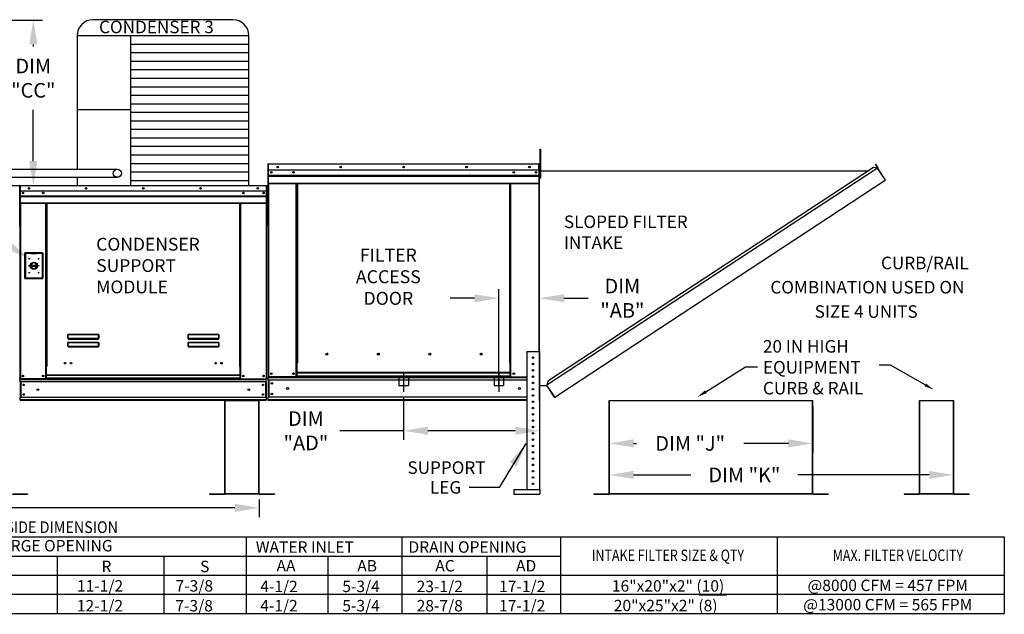
# Model space of a CAD drawing. Extents: x -1 to 1042, y -164 to 0.
# Drawn here: x 155 to 276, y -131 to -57 of the extents above; entities that cross this region are included whole.
import ezdxf
from ezdxf.enums import TextEntityAlignment as Align

# ---------------------------------------------------------------- set-up
doc = ezdxf.new("R2010")
doc.units = 0
doc.header["$LTSCALE"] = 4
doc.header["$MEASUREMENT"] = 0
doc.linetypes.add('CENTER2', pattern=[1.125, 0.75, -0.125, 0.125, -0.125])
doc.linetypes.add('DASHED', pattern=[0.75, 0.5, -0.25])
doc.layers.get('0').update_dxf_attribs({"linetype": 'CONTINUOUS'})
doc.layers.get('Defpoints').update_dxf_attribs({"linetype": 'CONTINUOUS'})
doc.styles.get("Standard").update_dxf_attribs({"font": 'TXT.shx'})
doc.dimstyles.new('MOD', dxfattribs={"dimscale": 1.5, "dimtxt": 1.2, "dimasz": 2, "dimexe": 0.75, "dimexo": 0.5, "dimgap": 1, "dimtad": 0, "dimtih": 1, "dimtoh": 1, "dimzin": 0, "dimdsep": 46, "dimtxsty": 'Standard', "dimcen": 0.09, "dimadec": 0, "dimazin": 0, "dimtfac": 1, "dimtofl": 0, "dimtmove": 0, "dimatfit": 3, "dimfxl": 1, "dimtolj": 1, "dimtzin": 0, "dimarcsym": 0})

# ---------------------------------------------------------------- blocks, each defined once
blk = doc.blocks.new('*D10')
at = {"color": 0, "lineweight": -2, "transparency": 16777216}
for p, q in [((152.05, -57.39), (157.83, -57.39)), ((156.71, -60.39), (156.71, -60.65)), ((156.71, -74.77), (156.71, -68.45)), ((153.62, -77.77), (157.83, -77.77))]:
    blk.add_line(p, q, dxfattribs=at)
at = {"color": 0, "transparency": 16777216}
for points in [[(156.21, -60.39), (157.21, -60.39), (156.71, -57.39)], [(156.21, -74.77), (157.21, -74.77), (156.71, -77.77)]]:
    blk.add_solid(points, dxfattribs=at)
at = {"layer": 'Defpoints', "color": 0, "transparency": 16777216}
for p in [(151.3, -57.39), (156.71, -57.39), (152.87, -77.77)]:
    blk.add_point(p, dxfattribs=at)
at = {"color": 0, "transparency": 16777216, "insert": (156.71, -64.55), "char_height": 1.8, "attachment_point": 5}
blk.add_mtext('\\A1;DIM\\P"CC"', dxfattribs=at)
blk = doc.blocks.new('*D15')
at = {"color": 0, "lineweight": -2, "transparency": 16777216}
for p, q in [((64.1, -116.54), (64.1, -118.67)), ((67.1, -117.54), (116.82, -117.54)), ((181.54, -117.54), (131.82, -117.54)), ((184.54, -116.53), (184.54, -118.67))]:
    blk.add_line(p, q, dxfattribs=at)
at = {"color": 0, "transparency": 16777216}
for points in [[(67.1, -117.04), (67.1, -118.04), (64.1, -117.54)], [(181.54, -117.04), (181.54, -118.04), (184.54, -117.54)]]:
    blk.add_solid(points, dxfattribs=at)
at = {"layer": 'Defpoints', "color": 0, "transparency": 16777216}
for p in [(64.1, -115.79), (184.54, -115.78), (184.54, -117.54)]:
    blk.add_point(p, dxfattribs=at)
at = {"color": 0, "transparency": 16777216, "insert": (124.32, -117.54), "char_height": 1.8, "attachment_point": 5}
blk.add_mtext('\\A1;DIM "LL"', dxfattribs=at)
blk = doc.blocks.new('*D19')
at = {"color": 0, "lineweight": -2, "transparency": 16777216}
for p, q in [((252.78, -105.04), (252.78, -110.72)), ((227.7, -106.21), (227.7, -110.72)), ((230.7, -109.59), (231.07, -109.59)), ((249.78, -109.59), (244.27, -109.59))]:
    blk.add_line(p, q, dxfattribs=at)
at = {"color": 0, "transparency": 16777216}
for points in [[(230.7, -109.09), (230.7, -110.09), (227.7, -109.59)], [(249.78, -109.09), (249.78, -110.09), (252.78, -109.59)]]:
    blk.add_solid(points, dxfattribs=at)
at = {"layer": 'Defpoints', "color": 0, "transparency": 16777216}
for p in [(252.78, -104.29), (227.7, -105.46), (252.78, -109.59)]:
    blk.add_point(p, dxfattribs=at)
at = {"color": 0, "transparency": 16777216, "insert": (237.67, -109.59), "char_height": 1.8, "attachment_point": 5}
blk.add_mtext('\\A1;DIM "J"', dxfattribs=at)
blk = doc.blocks.new('*D20')
at = {"color": 0, "lineweight": -2, "transparency": 16777216}
for p, q in [((227.7, -115.09), (227.7, -112.35)), ((270.13, -115.03), (270.13, -112.35)), ((230.7, -113.48), (237.75, -113.48)), ((267.13, -113.48), (250.95, -113.48))]:
    blk.add_line(p, q, dxfattribs=at)
at = {"color": 0, "transparency": 16777216}
for points in [[(230.7, -112.98), (230.7, -113.98), (227.7, -113.48)], [(267.13, -112.98), (267.13, -113.98), (270.13, -113.48)]]:
    blk.add_solid(points, dxfattribs=at)
at = {"layer": 'Defpoints', "color": 0, "transparency": 16777216}
for p in [(270.13, -113.48), (227.7, -115.84), (270.13, -115.78)]:
    blk.add_point(p, dxfattribs=at)
at = {"color": 0, "transparency": 16777216, "insert": (244.35, -113.48), "char_height": 1.8, "attachment_point": 5}
blk.add_mtext('\\A1;DIM "K"', dxfattribs=at)
blk = doc.blocks.new('*D21')
at = {"color": 0, "lineweight": -2, "transparency": 16777216}
for p, q in [((214.09, -102.49), (214.09, -90.57)), ((219.11, -103.54), (219.11, -90.57)), ((211.09, -91.69), (208.09, -91.69)), ((222.11, -91.69), (225.11, -91.69))]:
    blk.add_line(p, q, dxfattribs=at)
at = {"color": 0, "transparency": 16777216}
for points in [[(211.09, -91.19), (211.09, -92.19), (214.09, -91.69)], [(222.11, -91.19), (222.11, -92.19), (219.11, -91.69)]]:
    blk.add_solid(points, dxfattribs=at)
at = {"layer": 'Defpoints', "color": 0, "transparency": 16777216}
for p in [(214.09, -91.69), (214.09, -103.24), (219.11, -104.29)]:
    blk.add_point(p, dxfattribs=at)
at = {"color": 0, "transparency": 16777216, "insert": (229.31, -91.69), "char_height": 1.8, "attachment_point": 5}
blk.add_mtext('\\A1;DIM\\P"AB"', dxfattribs=at)
blk = doc.blocks.new('*D22')
at = {"color": 0, "lineweight": -2, "transparency": 16777216}
for p, q in [((202.35, -103.99), (202.35, -109.15)), ((219.11, -105.04), (219.11, -109.15)), ((202.35, -108.03), (194.51, -108.03)), ((216.11, -108.03), (205.35, -108.03))]:
    blk.add_line(p, q, dxfattribs=at)
at = {"color": 0, "transparency": 16777216}
for points in [[(205.35, -107.53), (205.35, -108.53), (202.35, -108.03)], [(216.11, -107.53), (216.11, -108.53), (219.11, -108.03)]]:
    blk.add_solid(points, dxfattribs=at)
at = {"layer": 'Defpoints', "color": 0, "transparency": 16777216}
for p in [(202.35, -103.24), (219.11, -104.29), (219.11, -108.03)]:
    blk.add_point(p, dxfattribs=at)
at = {"color": 0, "transparency": 16777216, "insert": (190.31, -108.03), "char_height": 1.8, "attachment_point": 5}
blk.add_mtext('\\A1;DIM\\P"AD"', dxfattribs=at)

msp = doc.modelspace()

# ---------------------------------------------------------------- linework, layer by layer
for p, q in [((181.29, -57.338), (164.1, -57.338)), ((162.1, -59.338), (162.1, -75.774)), ((183.29, -59.338), (162.1, -59.338)), ((168.683, -59.338), (168.683, -77.775)), ((183.29, -77.775), (183.29, -59.338)), ((183.29, -60.389), (168.683, -60.389)), ((183.29, -61.44), (168.683, -61.44)), ((183.29, -62.49), (168.683, -62.49)), ((183.29, -63.541), (168.683, -63.541)), ((183.29, -64.591), (168.683, -64.591)), ((183.29, -65.642), (168.683, -65.642)), ((183.29, -66.693), (168.683, -66.693)), ((183.29, -67.743), (168.683, -67.743)), ((168.683, -68.442), (162.1, -68.442)), ((183.29, -68.794), (168.683, -68.794)), ((183.29, -69.844), (168.683, -69.844)), ((183.29, -70.895), (168.683, -70.895)), ((183.29, -71.946), (168.683, -71.946)), ((183.29, -72.996), (168.683, -72.996)), ((183.29, -74.047), (168.683, -74.047)), ((183.29, -75.098), (168.683, -75.098)), ((136.639, -75.769), (167.062, -75.775)), ((183.29, -76.148), (168.683, -76.148)), ((136.639, -76.774), (167.062, -76.779)), ((162.1, -76.778), (162.1, -77.775)), ((183.29, -77.199), (168.683, -77.199)), ((180.301, -104.291), (184.544, -104.291)), ((227.668, -104.291, -0.001), (252.778, -104.291, -0.001)), ((265.918, -104.291, -0.001), (270.161, -104.291, -0.001)), ((214.109, -115.039, 0.002), (210.428, -115.039, 0.002)), ((4.052, -121.132), (276.385, -121.132)), ((182.95, -121.132), (182.95, -130.549)), ((202.112, -121.132), (202.112, -130.549)), ((221.681, -121.132), (221.681, -130.549)), ((248.386, -121.132), (248.386, -130.549)), ((276.385, -121.132), (276.385, -130.549)), ((4.052, -123.486), (221.681, -123.486)), ((159.656, -123.486), (159.656, -130.549)), ((172.798, -123.486), (172.798, -130.549)), ((193.022, -123.513), (193.022, -130.549)), ((212.591, -123.513), (212.591, -130.549)), ((4.052, -125.841), (276.385, -125.841)), ((4.052, -128.195), (276.385, -128.195)), ((4.052, -130.549), (276.385, -130.549))]:
    msp.add_line(p, q)
at = {"color": 7, "linetype": 'Continuous'}
for p, q in [((219.161, -73.686), (219.161, -73.289)), ((219.161, -73.289), (219.245, -73.289)), ((219.161, -73.686), (219.245, -73.686)), ((219.161, -76.862), (219.161, -73.686)), ((219.245, -73.686), (219.245, -73.289)), ((219.245, -76.862), (219.245, -73.686)), ((185.646, -75.171), (185.617, -75.171)), ((185.617, -75.171), (185.617, -80.589)), ((185.646, -75.171), (185.646, -80.589)), ((185.671, -75.175), (185.646, -75.175)), ((185.671, -75.118), (185.67, -75.118)), ((185.67, -75.146), (185.67, -75.118)), ((185.671, -75.146), (185.67, -75.146)), ((185.671, -75.118), (219.028, -75.118)), ((185.671, -75.124), (185.671, -75.118)), ((185.671, -75.124), (185.671, -75.171)), ((219.028, -75.171), (185.671, -75.171)), ((185.671, -75.912), (185.671, -75.171)), ((219.029, -75.118), (219.028, -75.118)), ((219.028, -75.124), (219.028, -75.118)), ((219.028, -75.171), (219.028, -75.124)), ((219.029, -75.146), (219.028, -75.146)), ((219.028, -75.912), (219.028, -75.171)), ((219.053, -75.175), (219.028, -75.175)), ((219.029, -75.146), (219.029, -75.118)), ((219.053, -80.589), (219.053, -75.171)), ((219.053, -75.171), (219.082, -75.171)), ((219.082, -104.291), (219.082, -75.171)), ((219.082, -80.589), (219.082, -75.171)), ((219.112, -75.171), (219.082, -75.171)), ((219.112, -104.291), (219.112, -75.171)), ((219.112, -75.177), (219.112, -75.171)), ((219.112, -75.171), (219.112, -75.171)), ((260.497, -75.168), (260.522, -75.152)), ((260.757, -75.564), (260.497, -75.168)), ((260.497, -75.168), (260.789, -75.613)), ((260.522, -75.152), (260.814, -75.596)), ((219.028, -75.912), (185.671, -75.912)), ((185.674, -76.531), (185.674, -75.912)), ((219.025, -75.912), (219.025, -76.531)), ((219.161, -75.969), (219.082, -75.969)), ((219.112, -75.969), (259.65, -75.967)), ((260.761, -75.666), (220.018, -102.41)), ((260.266, -75.563), (220.12, -101.915)), ((260.761, -75.666), (260.266, -75.563)), ((260.782, -75.648), (260.761, -75.666)), ((260.761, -75.666), (260.761, -75.666)), ((260.791, -75.712), (260.761, -75.666)), ((260.798, -75.673), (260.775, -75.688)), ((260.782, -75.648), (260.798, -75.673)), ((260.789, -75.613), (260.814, -75.596)), ((260.805, -75.734), (260.791, -75.712)), ((260.805, -75.734), (260.805, -75.734)), ((261.681, -77.064), (260.805, -75.734)), ((260.805, -75.734), (261.679, -77.065)), ((185.674, -76.531), (219.025, -76.531)), ((185.674, -76.556), (185.674, -76.531)), ((185.674, -76.556), (219.025, -76.556)), ((185.674, -76.593), (185.674, -76.556)), ((219.025, -76.593), (185.674, -76.593)), ((185.674, -76.646), (219.025, -76.646)), ((185.674, -77.49), (185.674, -76.646)), ((185.674, -77.49), (219.025, -77.49)), ((185.674, -77.49), (185.674, -77.543)), ((185.674, -77.543), (219.025, -77.543)), ((185.699, -77.543), (185.699, -101.379)), ((189.116, -99.671), (189.116, -77.543)), ((189.169, -99.671), (189.169, -77.543)), ((189.194, -99.671), (189.194, -77.543)), ((189.219, -77.543), (189.219, -99.671)), ((189.272, -77.543), (189.272, -99.671)), ((215.427, -99.671), (215.427, -77.543)), ((215.48, -99.671), (215.48, -77.543)), ((215.505, -99.671), (215.505, -77.543)), ((215.53, -99.671), (215.53, -77.543)), ((215.583, -99.671), (215.583, -77.543)), ((219, -77.543), (219, -98.24)), ((219.025, -76.531), (219.025, -76.556)), ((219.025, -76.556), (219.025, -76.593)), ((219.025, -76.593), (219.025, -76.646)), ((219.025, -76.646), (219.025, -77.49)), ((219.025, -77.543), (219.025, -77.49)), ((219.082, -76.763), (219.161, -76.763)), ((219.161, -76.862), (219.245, -76.862)), ((221.373, -103.638), (261.71, -77.112)), ((261.681, -77.064), (261.679, -77.065)), ((261.71, -77.112), (261.679, -77.065)), ((261.696, -77.086), (261.681, -77.064)), ((261.696, -77.086), (261.696, -77.086)), ((261.696, -77.086), (261.71, -77.112)), ((155.033, -77.822), (155.01, -77.822)), ((155.033, -82.744), (155.033, -77.818)), ((155.033, -77.818), (155.059, -77.818)), ((155.059, -77.818), (155.059, -82.744)), ((155.085, -77.818), (155.059, -77.818)), ((155.059, -77.818), (155.059, -82.744)), ((155.085, -77.818), (155.085, -82.744)), ((155.108, -77.822), (155.085, -77.822)), ((155.107, -77.796), (155.107, -77.77)), ((155.108, -77.77), (155.107, -77.77)), ((155.108, -77.796), (155.107, -77.796)), ((155.108, -77.77), (185.432, -77.77)), ((155.108, -77.775), (155.108, -77.77)), ((155.108, -77.775), (155.108, -77.818)), ((185.432, -77.818), (155.108, -77.818)), ((155.108, -78.492), (155.108, -77.818)), ((185.432, -78.492), (155.108, -78.492)), ((155.111, -79.055), (155.111, -78.492)), ((185.429, -78.492), (185.429, -79.055)), ((185.432, -77.775), (185.432, -77.77)), ((185.433, -77.77), (185.432, -77.77)), ((185.432, -77.818), (185.432, -77.775)), ((185.433, -77.796), (185.432, -77.796)), ((185.432, -78.492), (185.432, -77.818)), ((185.455, -77.822), (185.432, -77.822)), ((185.433, -77.796), (185.433, -77.77)), ((185.455, -82.744), (185.455, -77.818)), ((185.455, -77.818), (185.481, -77.818)), ((185.481, -77.818), (185.481, -82.744)), ((155.111, -79.055), (185.429, -79.055)), ((155.111, -79.077), (155.111, -79.055)), ((155.111, -79.077), (185.429, -79.077)), ((155.111, -79.111), (155.111, -79.077)), ((185.429, -79.111), (155.111, -79.111)), ((155.111, -79.159), (155.111, -79.111)), ((155.111, -79.159), (185.429, -79.159)), ((155.111, -79.926), (155.111, -79.159)), ((155.111, -79.926), (185.429, -79.926)), ((155.111, -79.926), (155.111, -79.975)), ((155.111, -79.975), (185.429, -79.975)), ((155.133, -79.975), (155.133, -101.644)), ((158.24, -100.091), (158.24, -79.975)), ((158.288, -100.091), (158.288, -79.975)), ((158.31, -100.091), (158.31, -79.975)), ((158.333, -79.975), (158.333, -100.091)), ((158.382, -79.975), (158.382, -100.091)), ((182.159, -100.091), (182.159, -79.975)), ((182.207, -100.091), (182.207, -79.975)), ((182.23, -100.091), (182.23, -79.975)), ((182.252, -100.091), (182.252, -79.975)), ((182.3, -100.091), (182.3, -79.975)), ((185.407, -79.975), (185.407, -101.644)), ((185.429, -79.055), (185.429, -79.077)), ((185.429, -79.077), (185.429, -79.111)), ((185.429, -79.111), (185.429, -79.159)), ((185.429, -79.159), (185.429, -79.926)), ((185.429, -79.975), (185.429, -79.926)), ((185.646, -80.589), (185.617, -80.589)), ((185.646, -80.589), (185.646, -101.379)), ((219.053, -80.589), (219.053, -98.24)), ((219.053, -80.589), (219.082, -80.589)), ((155.033, -82.744), (155.033, -101.644)), ((155.033, -82.744), (155.059, -82.744)), ((155.033, -82.744), (155.059, -82.744)), ((155.085, -82.744), (155.059, -82.744)), ((155.085, -82.744), (155.059, -82.744)), ((155.085, -82.744), (155.085, -101.644)), ((185.455, -82.744), (185.455, -101.644)), ((185.455, -82.744), (185.481, -82.744)), ((157.901, -86.105), (155.658, -86.105)), ((155.658, -86.105), (155.658, -89.247)), ((155.682, -86.129), (156.414, -86.129)), ((155.682, -86.129), (155.731, -86.178)), ((155.682, -89.222), (155.682, -86.129)), ((157.145, -86.129), (156.414, -86.129)), ((157.145, -86.129), (157.877, -86.129)), ((157.877, -86.129), (157.828, -86.178)), ((157.877, -86.129), (157.877, -89.222)), ((157.901, -89.247), (157.901, -86.105)), ((156.414, -86.178), (155.731, -86.178)), ((155.731, -86.178), (155.731, -89.174)), ((156.414, -86.178), (157.145, -86.178)), ((157.828, -86.178), (157.145, -86.178)), ((157.828, -89.174), (157.828, -86.178)), ((156.408, -87.604), (157.151, -87.604)), ((156.41, -87.754), (157.149, -87.754)), ((155.658, -89.247), (157.901, -89.247)), ((155.731, -89.174), (155.682, -89.222)), ((157.877, -89.222), (155.682, -89.222)), ((155.731, -89.174), (157.828, -89.174)), ((157.828, -89.174), (157.877, -89.222)), ((160.966, -96.207), (160.968, -96.197)), ((160.966, -96.218), (160.966, -96.207)), ((160.966, -96.218), (160.976, -96.218)), ((160.966, -96.643), (160.966, -96.218)), ((160.966, -96.643), (160.976, -96.643)), ((160.968, -96.197), (160.969, -96.187)), ((160.969, -96.187), (160.972, -96.179)), ((160.972, -96.179), (160.975, -96.172)), ((160.975, -96.172), (160.978, -96.167)), ((160.976, -96.208), (160.977, -96.198)), ((160.976, -96.218), (160.976, -96.208)), ((160.976, -96.643), (160.976, -96.218)), ((160.976, -96.642), (160.976, -96.643)), ((160.977, -96.642), (160.976, -96.642)), ((160.977, -96.198), (160.978, -96.189)), ((160.978, -96.641), (160.977, -96.642)), ((160.978, -96.167), (160.982, -96.164)), ((160.978, -96.189), (160.979, -96.181)), ((160.979, -96.641), (160.978, -96.641)), ((160.979, -96.181), (160.98, -96.175)), ((160.98, -96.64), (160.979, -96.641)), ((160.98, -96.175), (160.982, -96.17)), ((160.982, -96.64), (160.98, -96.64)), ((160.982, -96.164), (160.986, -96.163)), ((160.982, -96.17), (160.984, -96.167)), ((160.984, -96.64), (160.982, -96.64)), ((160.984, -96.167), (160.986, -96.166)), ((160.986, -96.64), (160.984, -96.64)), ((160.986, -96.163), (164.752, -96.163)), ((160.986, -96.163), (160.986, -96.166)), ((164.752, -96.166), (160.986, -96.166)), ((160.986, -96.166), (160.986, -96.64)), ((160.986, -96.64), (164.752, -96.64)), ((160.986, -96.64), (160.986, -96.653)), ((164.752, -96.653), (160.986, -96.653)), ((160.986, -96.663), (160.986, -96.653)), ((160.993, -96.663), (160.986, -96.663)), ((160.993, -96.653), (160.993, -96.663)), ((160.993, -96.663), (160.993, -96.722)), ((164.744, -96.689), (160.993, -96.689)), ((160.993, -96.722), (164.744, -96.722)), ((162.564, -96.689), (162.564, -96.653)), ((163.053, -96.653), (163.053, -96.689)), ((164.744, -96.663), (164.744, -96.653)), ((164.744, -96.722), (164.744, -96.663)), ((164.752, -96.663), (164.744, -96.663)), ((164.752, -96.163), (164.752, -96.166)), ((164.752, -96.163), (164.755, -96.163)), ((164.752, -96.64), (164.752, -96.166)), ((164.752, -96.166), (164.754, -96.167)), ((164.752, -96.64), (164.752, -96.653)), ((164.754, -96.64), (164.752, -96.64)), ((164.752, -96.663), (164.752, -96.653)), ((164.754, -96.167), (164.755, -96.169)), ((164.756, -96.64), (164.754, -96.64)), ((164.755, -96.163), (164.759, -96.166)), ((164.755, -96.169), (164.757, -96.173)), ((164.757, -96.64), (164.756, -96.64)), ((164.757, -96.173), (164.758, -96.178)), ((164.759, -96.641), (164.757, -96.64)), ((164.758, -96.178), (164.759, -96.185)), ((164.759, -96.166), (164.762, -96.17)), ((164.759, -96.185), (164.76, -96.192)), ((164.76, -96.641), (164.759, -96.641)), ((164.76, -96.192), (164.761, -96.2)), ((164.761, -96.642), (164.76, -96.641)), ((164.761, -96.2), (164.762, -96.209)), ((164.762, -96.643), (164.761, -96.642)), ((164.761, -96.642), (164.761, -96.642)), ((164.762, -96.17), (164.764, -96.176)), ((164.762, -96.209), (164.762, -96.218)), ((164.762, -96.218), (164.762, -96.643)), ((164.771, -96.218), (164.762, -96.218)), ((164.771, -96.643), (164.762, -96.643)), ((164.764, -96.176), (164.767, -96.182)), ((164.767, -96.182), (164.769, -96.19)), ((164.769, -96.19), (164.77, -96.199)), ((164.77, -96.199), (164.771, -96.209)), ((164.771, -96.209), (164.771, -96.218)), ((164.771, -96.218), (164.771, -96.643)), ((175.785, -96.207), (175.787, -96.197)), ((175.785, -96.218), (175.785, -96.207)), ((175.785, -96.643), (175.785, -96.218)), ((175.785, -96.218), (175.795, -96.218)), ((175.785, -96.643), (175.795, -96.643)), ((175.787, -96.197), (175.788, -96.187)), ((175.788, -96.187), (175.791, -96.179)), ((175.791, -96.179), (175.794, -96.172)), ((175.794, -96.172), (175.797, -96.167)), ((175.795, -96.208), (175.796, -96.198)), ((175.795, -96.218), (175.795, -96.208)), ((175.795, -96.643), (175.795, -96.218)), ((175.795, -96.642), (175.795, -96.643)), ((175.796, -96.642), (175.795, -96.642)), ((175.796, -96.189), (175.798, -96.181)), ((175.796, -96.198), (175.796, -96.189)), ((175.796, -96.641), (175.796, -96.642)), ((175.798, -96.641), (175.796, -96.641)), ((175.797, -96.167), (175.801, -96.164)), ((175.798, -96.181), (175.799, -96.175)), ((175.799, -96.64), (175.798, -96.641)), ((175.799, -96.175), (175.801, -96.17)), ((175.801, -96.64), (175.799, -96.64)), ((175.801, -96.164), (175.805, -96.163)), ((175.801, -96.17), (175.803, -96.167)), ((175.803, -96.64), (175.801, -96.64)), ((175.803, -96.167), (175.805, -96.166)), ((175.805, -96.64), (175.803, -96.64)), ((175.805, -96.163), (179.571, -96.163)), ((175.805, -96.163), (175.805, -96.166)), ((179.571, -96.166), (175.805, -96.166)), ((175.805, -96.166), (175.805, -96.64)), ((175.805, -96.64), (179.571, -96.64)), ((175.805, -96.64), (175.805, -96.653)), ((179.571, -96.653), (175.805, -96.653)), ((175.805, -96.663), (175.805, -96.653)), ((175.812, -96.663), (175.805, -96.663)), ((175.812, -96.653), (175.812, -96.663)), ((175.812, -96.663), (175.812, -96.722)), ((179.563, -96.689), (175.812, -96.689)), ((175.812, -96.722), (179.563, -96.722)), ((179.563, -96.663), (179.563, -96.653)), ((179.563, -96.722), (179.563, -96.663)), ((179.571, -96.663), (179.563, -96.663)), ((179.571, -96.163), (179.571, -96.166)), ((179.571, -96.163), (179.574, -96.163)), ((179.571, -96.64), (179.571, -96.166)), ((179.571, -96.166), (179.573, -96.167)), ((179.571, -96.64), (179.571, -96.653)), ((179.573, -96.64), (179.571, -96.64)), ((179.571, -96.663), (179.571, -96.653)), ((179.573, -96.167), (179.574, -96.169)), ((179.575, -96.64), (179.573, -96.64)), ((179.574, -96.163), (179.578, -96.166)), ((179.574, -96.169), (179.576, -96.173)), ((179.576, -96.64), (179.575, -96.64)), ((179.576, -96.173), (179.577, -96.178)), ((179.578, -96.641), (179.576, -96.64)), ((179.577, -96.178), (179.578, -96.185)), ((179.578, -96.166), (179.581, -96.17)), ((179.578, -96.185), (179.579, -96.192)), ((179.579, -96.641), (179.578, -96.641)), ((179.579, -96.192), (179.58, -96.2)), ((179.58, -96.642), (179.579, -96.641)), ((179.58, -96.2), (179.58, -96.209)), ((179.58, -96.209), (179.581, -96.218)), ((179.58, -96.642), (179.58, -96.642)), ((179.581, -96.643), (179.58, -96.642)), ((179.581, -96.17), (179.583, -96.176)), ((179.581, -96.218), (179.581, -96.643)), ((179.59, -96.218), (179.581, -96.218)), ((179.59, -96.643), (179.581, -96.643)), ((179.583, -96.176), (179.586, -96.182)), ((179.586, -96.182), (179.588, -96.19)), ((179.588, -96.19), (179.589, -96.199)), ((179.589, -96.199), (179.59, -96.209)), ((179.59, -96.209), (179.59, -96.218)), ((179.59, -96.218), (179.59, -96.643)), ((160.966, -97.184), (160.968, -97.174)), ((160.966, -97.195), (160.966, -97.184)), ((160.966, -97.62), (160.966, -97.195)), ((160.966, -97.195), (160.976, -97.195)), ((160.966, -97.62), (160.976, -97.62)), ((160.968, -97.174), (160.969, -97.164)), ((160.969, -97.164), (160.972, -97.156)), ((160.972, -97.156), (160.975, -97.149)), ((160.975, -97.149), (160.978, -97.144)), ((160.976, -97.185), (160.977, -97.175)), ((160.976, -97.195), (160.976, -97.185)), ((160.976, -97.62), (160.976, -97.195)), ((160.976, -97.619), (160.976, -97.62)), ((160.977, -97.619), (160.976, -97.619)), ((160.977, -97.175), (160.978, -97.166)), ((160.978, -97.618), (160.977, -97.619)), ((160.978, -97.144), (160.982, -97.141)), ((160.978, -97.166), (160.979, -97.158)), ((160.979, -97.618), (160.978, -97.618)), ((160.979, -97.158), (160.98, -97.152)), ((160.98, -97.617), (160.979, -97.618)), ((160.98, -97.152), (160.982, -97.147)), ((160.982, -97.617), (160.98, -97.617)), ((160.982, -97.141), (160.986, -97.14)), ((160.982, -97.147), (160.984, -97.144)), ((160.984, -97.617), (160.982, -97.617)), ((160.984, -97.144), (160.986, -97.143)), ((160.986, -97.617), (160.984, -97.617)), ((160.986, -97.14), (164.752, -97.14)), ((160.986, -97.14), (160.986, -97.143)), ((164.752, -97.143), (160.986, -97.143)), ((160.986, -97.143), (160.986, -97.617)), ((160.986, -97.617), (164.752, -97.617)), ((160.986, -97.617), (160.986, -97.63)), ((164.752, -97.63), (160.986, -97.63)), ((160.986, -97.64), (160.986, -97.63)), ((160.993, -97.64), (160.986, -97.64)), ((160.993, -97.63), (160.993, -97.64)), ((160.993, -97.64), (160.993, -97.699)), ((160.993, -97.666), (164.744, -97.666)), ((160.993, -97.699), (164.744, -97.699)), ((162.564, -97.666), (162.564, -97.63)), ((163.053, -97.666), (163.053, -97.63)), ((163.053, -97.666), (163.053, -97.63)), ((163.48, -97.63), (163.48, -97.666)), ((163.51, -97.63), (163.51, -97.666)), ((164.744, -97.64), (164.744, -97.63)), ((164.744, -97.699), (164.744, -97.64)), ((164.752, -97.64), (164.744, -97.64)), ((164.752, -97.14), (164.756, -97.141)), ((164.752, -97.14), (164.752, -97.143)), ((164.752, -97.617), (164.752, -97.143)), ((164.752, -97.143), (164.754, -97.144)), ((164.752, -97.617), (164.752, -97.63)), ((164.754, -97.617), (164.752, -97.617)), ((164.752, -97.64), (164.752, -97.63)), ((164.754, -97.144), (164.756, -97.147)), ((164.756, -97.617), (164.754, -97.617)), ((164.756, -97.141), (164.759, -97.144)), ((164.756, -97.147), (164.757, -97.152)), ((164.757, -97.617), (164.756, -97.617)), ((164.757, -97.152), (164.759, -97.158)), ((164.759, -97.618), (164.757, -97.617)), ((164.759, -97.144), (164.763, -97.149)), ((164.759, -97.158), (164.76, -97.166)), ((164.76, -97.618), (164.759, -97.618)), ((164.76, -97.166), (164.761, -97.175)), ((164.761, -97.619), (164.76, -97.618)), ((164.761, -97.175), (164.761, -97.185)), ((164.761, -97.185), (164.762, -97.195)), ((164.762, -97.62), (164.761, -97.619)), ((164.761, -97.619), (164.761, -97.619)), ((164.771, -97.195), (164.762, -97.195)), ((164.762, -97.195), (164.762, -97.62)), ((164.771, -97.62), (164.762, -97.62)), ((164.763, -97.149), (164.766, -97.156)), ((164.766, -97.156), (164.768, -97.164)), ((164.768, -97.164), (164.77, -97.174)), ((164.77, -97.174), (164.771, -97.184)), ((164.771, -97.184), (164.771, -97.195)), ((164.771, -97.195), (164.771, -97.62)), ((175.785, -97.184), (175.787, -97.174)), ((175.785, -97.195), (175.785, -97.184)), ((175.785, -97.62), (175.785, -97.195)), ((175.785, -97.195), (175.795, -97.195)), ((175.785, -97.62), (175.795, -97.62)), ((175.787, -97.174), (175.788, -97.164)), ((175.788, -97.164), (175.791, -97.156)), ((175.791, -97.156), (175.794, -97.149)), ((175.794, -97.149), (175.797, -97.144)), ((175.795, -97.185), (175.796, -97.175)), ((175.795, -97.195), (175.795, -97.185)), ((175.795, -97.62), (175.795, -97.195)), ((175.795, -97.619), (175.795, -97.62)), ((175.796, -97.619), (175.795, -97.619)), ((175.796, -97.166), (175.798, -97.158)), ((175.796, -97.175), (175.796, -97.166)), ((175.796, -97.618), (175.796, -97.619)), ((175.798, -97.618), (175.796, -97.618)), ((175.797, -97.144), (175.801, -97.141)), ((175.798, -97.158), (175.799, -97.152)), ((175.799, -97.617), (175.798, -97.618)), ((175.799, -97.152), (175.801, -97.147)), ((175.801, -97.617), (175.799, -97.617)), ((175.801, -97.141), (175.805, -97.14)), ((175.801, -97.147), (175.803, -97.144)), ((175.803, -97.617), (175.801, -97.617)), ((175.803, -97.144), (175.805, -97.143)), ((175.805, -97.617), (175.803, -97.617)), ((175.805, -97.14), (179.571, -97.14)), ((175.805, -97.14), (175.805, -97.143)), ((179.571, -97.143), (175.805, -97.143)), ((175.805, -97.143), (175.805, -97.617)), ((175.805, -97.617), (179.571, -97.617)), ((175.805, -97.617), (175.805, -97.63)), ((179.571, -97.63), (175.805, -97.63)), ((175.805, -97.64), (175.805, -97.63)), ((175.812, -97.64), (175.805, -97.64)), ((175.812, -97.63), (175.812, -97.64)), ((175.812, -97.64), (175.812, -97.699)), ((175.812, -97.666), (179.563, -97.666)), ((175.812, -97.699), (179.563, -97.699)), ((178.948, -97.63), (178.948, -97.666)), ((179.489, -97.63), (179.489, -97.666)), ((179.518, -97.63), (179.518, -97.666)), ((179.563, -97.64), (179.563, -97.63)), ((179.563, -97.699), (179.563, -97.64)), ((179.571, -97.64), (179.563, -97.64)), ((179.571, -97.14), (179.575, -97.141)), ((179.571, -97.14), (179.571, -97.143)), ((179.571, -97.617), (179.571, -97.143)), ((179.571, -97.143), (179.573, -97.144)), ((179.571, -97.617), (179.571, -97.63)), ((179.573, -97.617), (179.571, -97.617)), ((179.571, -97.64), (179.571, -97.63)), ((179.573, -97.144), (179.575, -97.147)), ((179.575, -97.617), (179.573, -97.617)), ((179.575, -97.141), (179.578, -97.144)), ((179.575, -97.147), (179.576, -97.152)), ((179.576, -97.617), (179.575, -97.617)), ((179.576, -97.152), (179.578, -97.158)), ((179.578, -97.618), (179.576, -97.617)), ((179.578, -97.144), (179.582, -97.149)), ((179.578, -97.158), (179.579, -97.166)), ((179.579, -97.618), (179.578, -97.618)), ((179.579, -97.166), (179.58, -97.175)), ((179.58, -97.619), (179.579, -97.618)), ((179.58, -97.175), (179.58, -97.185)), ((179.58, -97.185), (179.581, -97.195)), ((179.58, -97.619), (179.58, -97.619)), ((179.581, -97.62), (179.58, -97.619)), ((179.59, -97.195), (179.581, -97.195)), ((179.581, -97.195), (179.581, -97.62)), ((179.59, -97.62), (179.581, -97.62)), ((179.582, -97.149), (179.585, -97.156)), ((179.585, -97.156), (179.587, -97.164)), ((179.587, -97.164), (179.589, -97.174)), ((179.589, -97.174), (179.59, -97.184)), ((179.59, -97.184), (179.59, -97.195)), ((179.59, -97.195), (179.59, -97.62)), ((217.525, -98.24), (217.525, -115.258)), ((217.525, -98.24), (219.081, -98.24)), ((219.081, -98.24), (219.081, -115.258)), ((193.018, -98.602), (193.018, -98.546)), ((158.24, -101.644), (158.24, -100.091)), ((158.24, -100.091), (158.288, -100.091)), ((158.24, -100.117), (158.333, -100.117)), ((158.333, -100.165), (158.24, -100.165)), ((158.288, -100.091), (158.333, -100.091)), ((158.333, -101.17), (158.333, -100.091)), ((158.333, -100.091), (158.382, -100.091)), ((182.207, -100.091), (182.159, -100.091)), ((182.207, -101.17), (182.207, -100.091)), ((182.207, -100.091), (182.252, -100.091)), ((182.207, -100.117), (182.3, -100.117)), ((182.3, -100.165), (182.207, -100.165)), ((182.252, -100.091), (182.3, -100.091)), ((182.3, -101.644), (182.3, -100.091)), ((189.116, -99.671), (189.169, -99.671)), ((189.116, -101.379), (189.116, -99.671)), ((189.116, -99.699), (189.219, -99.699)), ((189.219, -99.753), (189.116, -99.753)), ((189.169, -99.671), (189.219, -99.671)), ((189.219, -99.671), (189.272, -99.671)), ((189.219, -100.858), (189.219, -99.671)), ((215.48, -99.671), (215.427, -99.671)), ((215.48, -99.671), (215.53, -99.671)), ((215.48, -100.858), (215.48, -99.671)), ((215.48, -99.699), (215.583, -99.699)), ((215.583, -99.753), (215.48, -99.753)), ((215.53, -99.671), (215.583, -99.671)), ((215.583, -101.379), (215.583, -99.671)), ((154.984, -101.644), (155.033, -101.644)), ((155.085, -101.644), (155.133, -101.644)), ((155.111, -101.644), (155.111, -101.72)), ((155.111, -101.72), (185.429, -101.72)), ((155.111, -102.004), (155.111, -101.72)), ((158.24, -101.644), (155.133, -101.644)), ((158.333, -101.595), (158.24, -101.595)), ((158.333, -101.644), (158.24, -101.644)), ((182.207, -101.17), (158.333, -101.17)), ((158.333, -101.17), (158.333, -101.184)), ((158.333, -101.184), (182.207, -101.184)), ((158.333, -101.564), (158.333, -101.184)), ((182.207, -101.564), (158.333, -101.564)), ((158.333, -101.644), (158.333, -101.564)), ((158.333, -101.644), (182.207, -101.644)), ((182.207, -101.184), (182.207, -101.17)), ((182.207, -101.564), (182.207, -101.184)), ((182.207, -101.564), (182.207, -101.644)), ((182.3, -101.595), (182.207, -101.595)), ((182.3, -101.644), (182.207, -101.644)), ((182.3, -101.644), (185.407, -101.644)), ((185.407, -101.644), (185.455, -101.644)), ((185.429, -101.72), (185.429, -101.644)), ((185.429, -102.004), (185.429, -101.72)), ((185.646, -101.379), (185.699, -101.379)), ((185.674, -101.379), (185.674, -101.463)), ((185.674, -101.463), (217.525, -101.463)), ((185.674, -101.776), (185.674, -101.463)), ((217.525, -101.776), (185.674, -101.776)), ((185.674, -101.776), (185.674, -103.894)), ((189.116, -101.379), (185.699, -101.379)), ((185.734, -101.776), (185.734, -103.894)), ((185.758, -101.776), (185.758, -103.894)), ((189.219, -101.326), (189.116, -101.326)), ((189.219, -101.379), (189.116, -101.379)), ((215.48, -100.858), (189.219, -100.858)), ((189.219, -100.858), (189.219, -100.874)), ((189.219, -100.874), (215.48, -100.874)), ((189.219, -101.291), (189.219, -100.874)), ((215.48, -101.291), (189.219, -101.291)), ((189.219, -101.379), (189.219, -101.291)), ((189.219, -101.379), (215.48, -101.379)), ((215.48, -100.874), (215.48, -100.858)), ((215.48, -101.291), (215.48, -100.874)), ((215.48, -101.291), (215.48, -101.379)), ((215.583, -101.326), (215.48, -101.326)), ((215.583, -101.379), (215.48, -101.379)), ((215.583, -101.379), (217.525, -101.379)), ((218.207, -101.37), (218.398, -101.37)), ((220.12, -101.915), (220.007, -102.462)), ((185.429, -102.004), (155.111, -102.004)), ((155.111, -102.004), (155.111, -103.93)), ((155.165, -102.004), (155.165, -103.93)), ((155.187, -102.004), (155.187, -103.93)), ((185.353, -103.93), (185.353, -102.004)), ((185.375, -102.004), (185.375, -103.93)), ((185.429, -102.004), (185.429, -103.93)), ((219.112, -102.462), (220.018, -102.462)), ((220.937, -103.809), (220.018, -102.41)), ((220.953, -103.884), (220.018, -102.462)), ((185.429, -103.93), (155.111, -103.93)), ((155.111, -104.215), (155.111, -103.93)), ((185.429, -104.215), (155.111, -104.215)), ((155.111, -104.215), (155.111, -104.291)), ((185.429, -104.291), (155.111, -104.291)), ((180.301, -104.291), (180.301, -115.785)), ((180.335, -115.786), (180.335, -104.291)), ((184.51, -115.786), (184.51, -104.291)), ((184.544, -115.785), (184.544, -104.291)), ((185.429, -103.93), (185.429, -104.215)), ((185.429, -104.291), (185.429, -104.215)), ((217.525, -103.894), (185.674, -103.894)), ((185.674, -104.291), (185.674, -103.894)), ((217.525, -104.207), (185.674, -104.207)), ((217.525, -104.291), (185.674, -104.291)), ((219.112, -104.291), (219.082, -104.291)), ((220.937, -103.809), (220.967, -103.855)), ((220.953, -103.884), (220.978, -103.867)), ((220.978, -103.867), (220.967, -103.855)), ((221.014, -103.875), (221.373, -103.638)), ((221.014, -103.875), (221.03, -103.9)), ((221.03, -103.9), (221.39, -103.663)), ((221.373, -103.638), (221.39, -103.663)), ((227.668, -104.291, -0.001), (227.668, -115.785, -0.001)), ((227.702, -115.786, -0.001), (227.702, -104.291, -0.001)), ((252.745, -115.786, -0.001), (252.745, -104.291, -0.001)), ((252.778, -115.785, -0.001), (252.778, -104.291, -0.001)), ((265.918, -104.291, -0.001), (265.918, -115.785, -0.001)), ((265.952, -115.786, -0.001), (265.952, -104.291, -0.001)), ((270.127, -115.786, -0.001), (270.127, -104.291, -0.001)), ((270.161, -115.785, -0.001), (270.161, -104.291, -0.001)), ((215.919, -115.258), (219.127, -115.258)), ((215.919, -115.258), (215.919, -115.841)), ((219.127, -115.258), (219.127, -115.841)), ((154.143, -115.807), (156.007, -115.807)), ((154.143, -115.841), (156.007, -115.841)), ((156.007, -115.807), (156.007, -115.841)), ((178.415, -115.808), (180.279, -115.808)), ((178.415, -115.808), (178.415, -115.841)), ((178.415, -115.841), (180.279, -115.841)), ((180.279, -115.808), (180.279, -115.841)), ((180.301, -115.785), (180.301, -115.786)), ((180.305, -115.785), (180.301, -115.785)), ((180.335, -115.786), (180.301, -115.786)), ((180.305, -115.785), (180.335, -115.785)), ((180.335, -115.786), (184.51, -115.786)), ((180.335, -115.808), (180.335, -115.786)), ((184.51, -115.808), (180.335, -115.808)), ((180.335, -115.808), (180.335, -115.841)), ((184.51, -115.841), (180.335, -115.841)), ((184.51, -115.785), (184.539, -115.785)), ((184.51, -115.786), (184.544, -115.786)), ((184.51, -115.786), (184.51, -115.808)), ((184.51, -115.808), (184.51, -115.841)), ((184.539, -115.785), (184.544, -115.785)), ((184.544, -115.785), (184.544, -115.786)), ((184.565, -115.808), (186.429, -115.808)), ((184.565, -115.808), (184.565, -115.841)), ((184.565, -115.841), (186.429, -115.841)), ((186.429, -115.808), (186.429, -115.841)), ((215.919, -115.841), (219.127, -115.841)), ((225.782, -115.808, -0.001), (227.646, -115.808, -0.001)), ((225.782, -115.808, -0.001), (225.782, -115.841, -0.001)), ((225.782, -115.841, -0.001), (227.646, -115.841, -0.001)), ((227.646, -115.808, -0.001), (227.646, -115.841, -0.001)), ((227.673, -115.785, -0.001), (227.668, -115.785, -0.001)), ((227.668, -115.785, -0.001), (227.668, -115.786, -0.001)), ((227.702, -115.786, -0.001), (227.668, -115.786, -0.001)), ((227.673, -115.785, -0.001), (227.702, -115.785, -0.001)), ((227.702, -115.786, -0.001), (252.745, -115.786, -0.001)), ((227.702, -115.808, -0.001), (227.702, -115.786, -0.001)), ((252.745, -115.808, -0.001), (227.702, -115.808, -0.001)), ((227.702, -115.808, -0.001), (227.702, -115.841, -0.001)), ((252.745, -115.841, -0.001), (227.702, -115.841, -0.001)), ((252.745, -115.785, -0.001), (252.774, -115.785, -0.001)), ((252.745, -115.786, -0.001), (252.778, -115.786, -0.001)), ((252.745, -115.786, -0.001), (252.745, -115.808, -0.001)), ((252.745, -115.808, -0.001), (252.745, -115.841, -0.001)), ((252.774, -115.785, -0.001), (252.778, -115.785, -0.001)), ((252.778, -115.785, -0.001), (252.778, -115.786, -0.001)), ((252.8, -115.808, -0.001), (252.8, -115.841, -0.001)), ((252.8, -115.808, -0.001), (254.664, -115.808, -0.001)), ((252.8, -115.841, -0.001), (254.664, -115.841, -0.001)), ((254.664, -115.808, -0.001), (254.664, -115.841, -0.001)), ((264.032, -115.808, -0.001), (265.896, -115.808, -0.001)), ((264.032, -115.808, -0.001), (264.032, -115.841, -0.001)), ((264.032, -115.841, -0.001), (265.896, -115.841, -0.001)), ((265.896, -115.808, -0.001), (265.896, -115.841, -0.001)), ((265.922, -115.785, -0.001), (265.918, -115.785, -0.001)), ((265.918, -115.785, -0.001), (265.918, -115.786, -0.001)), ((265.952, -115.786, -0.001), (265.918, -115.786, -0.001)), ((265.922, -115.785, -0.001), (265.952, -115.785, -0.001)), ((265.952, -115.786, -0.001), (270.127, -115.786, -0.001)), ((265.952, -115.808, -0.001), (265.952, -115.786, -0.001)), ((270.127, -115.808, -0.001), (265.952, -115.808, -0.001)), ((265.952, -115.808, -0.001), (265.952, -115.841, -0.001)), ((270.127, -115.841, -0.001), (265.952, -115.841, -0.001)), ((270.127, -115.785, -0.001), (270.156, -115.785, -0.001)), ((270.127, -115.786, -0.001), (270.161, -115.786, -0.001)), ((270.127, -115.786, -0.001), (270.127, -115.808, -0.001)), ((270.127, -115.808, -0.001), (270.127, -115.841, -0.001)), ((270.156, -115.785, -0.001), (270.161, -115.785, -0.001)), ((270.161, -115.785, -0.001), (270.161, -115.786, -0.001)), ((270.183, -115.808, -0.001), (270.183, -115.841, -0.001)), ((270.183, -115.808, -0.001), (272.047, -115.808, -0.001)), ((270.183, -115.841, -0.001), (272.047, -115.841, -0.001)), ((272.047, -115.808, -0.001), (272.047, -115.841, -0.001))]:
    msp.add_line(p, q, dxfattribs=at)
at = {"color": 7, "linetype": 'DASHED'}
for p, q in [((201.766, -101.284), (201.766, -102.45)), ((202.933, -101.284), (202.933, -102.45)), ((213.51, -101.284), (213.51, -102.45)), ((214.677, -101.284), (214.677, -102.45)), ((201.766, -102.45), (202.933, -102.45)), ((213.51, -102.45), (214.677, -102.45))]:
    msp.add_line(p, q, dxfattribs=at)
at = {"color": 7, "linetype": 'CENTER2'}
for p, q in [((202.349, -100.86), (202.349, -103.236)), ((214.093, -100.86), (214.093, -103.236))]:
    msp.add_line(p, q, dxfattribs=at)
at = {"color": 7}
msp.add_line((238.776, -128.276), (242.128, -128.276), dxfattribs=at)
msp.add_lwpolyline([(162.1, -73.522), (162.1, -74.125)])
at = {"elevation": -0.001}
for points in [[(239.608, -103.215), (244.502, -100.131), (245.961, -100.131)], [(266.638, -102.372), (262.352, -99.96), (260.978, -99.96)]]:
    msp.add_lwpolyline(points, dxfattribs=at)
at = {"color": 7, "linetype": 'Continuous'}
for centre, radius in [((167.062, -76.277), 0.502), ((186.043, -76.157), 0.0993), ((186.043, -76.157), 0.0516), ((186.837, -75.515), 0.0993), ((186.837, -75.515), 0.0516), ((188.772, -76.157), 0.0993), ((188.772, -76.157), 0.0516), ((194.593, -75.515), 0.0993), ((194.593, -75.515), 0.0516), ((202.349, -75.515), 0.0993), ((202.349, -75.515), 0.0516), ((210.106, -75.515), 0.0993), ((210.106, -75.515), 0.0516), ((215.927, -76.157), 0.0993), ((217.862, -75.515), 0.0993), ((217.862, -75.515), 0.0516), ((218.656, -76.157), 0.0993), ((218.656, -76.157), 0.0516), ((155.446, -78.715), 0.0902), ((155.446, -78.715), 0.0469), ((156.168, -78.131), 0.0902), ((156.168, -78.131), 0.0469), ((157.927, -78.715), 0.0902), ((157.927, -78.715), 0.0469), ((163.219, -78.131), 0.0902), ((163.219, -78.131), 0.0469), ((170.27, -78.131), 0.0902), ((170.27, -78.131), 0.0469), ((177.321, -78.131), 0.0902), ((177.321, -78.131), 0.0469), ((182.613, -78.715), 0.0902), ((182.613, -78.715), 0.0469), ((184.373, -78.131), 0.0902), ((184.373, -78.131), 0.0469), ((185.095, -78.715), 0.0902), ((185.095, -78.715), 0.0469), ((156.194, -86.812), 0.0402), ((156.779, -87.676), 0.445), ((156.779, -87.676), 0.378), ((157.365, -86.812), 0.0402), ((156.194, -87.676), 0.0402), ((156.194, -88.54), 0.0402), ((157.365, -87.676), 0.0402), ((157.365, -88.54), 0.0402), ((192.898, -98.574), 0.123), ((199.236, -98.574), 0.123), ((205.574, -98.574), 0.123), ((211.912, -98.574), 0.123), ((218.303, -99.018), 0.0972), ((160.634, -99.698), 0.0902), ((160.634, -99.698), 0.0469), ((161.356, -99.698), 0.0902), ((161.356, -99.698), 0.0469), ((179.184, -99.698), 0.0902), ((179.184, -99.698), 0.0469), ((179.906, -99.698), 0.0902), ((179.906, -99.698), 0.0469), ((218.303, -99.796), 0.0972), ((218.303, -100.574), 0.0972), ((155.446, -101.283), 0.0902), ((155.446, -101.283), 0.0469), ((157.927, -101.283), 0.0902), ((157.927, -101.283), 0.0469), ((182.613, -101.283), 0.0902), ((182.613, -101.283), 0.0469), ((185.095, -101.283), 0.0902), ((185.095, -101.283), 0.0469), ((186.043, -100.982), 0.0993), ((186.043, -100.982), 0.0516), ((188.772, -100.982), 0.0993), ((188.772, -100.982), 0.0516), ((215.927, -100.982), 0.0993), ((215.927, -100.982), 0.0516), ((218.303, -101.351), 0.0972), ((155.508, -102.374), 0.0902), ((155.508, -102.374), 0.0469), ((157.276, -102.967), 0.113), ((183.264, -102.967), 0.113), ((185.032, -102.374), 0.0902), ((185.032, -102.374), 0.0469), ((186.111, -102.182), 0.0993), ((186.111, -102.182), 0.0516), ((188.056, -102.835), 0.124), ((216.643, -102.835), 0.124), ((218.303, -102.129), 0.0972), ((218.303, -102.907), 0.0972), ((155.508, -103.561), 0.0902), ((155.508, -103.561), 0.0469), ((185.032, -103.561), 0.0902), ((185.032, -103.561), 0.0469), ((186.111, -103.488), 0.0993), ((186.111, -103.488), 0.0516), ((218.303, -103.685), 0.0972), ((218.303, -104.463), 0.0972), ((218.303, -105.241), 0.0972), ((218.303, -106.019), 0.0972), ((218.303, -106.796), 0.0972), ((218.303, -107.574), 0.0972), ((218.303, -108.352), 0.0972), ((218.303, -109.13), 0.0972), ((218.303, -109.908), 0.0972), ((218.303, -110.686), 0.0972), ((218.303, -111.464), 0.0972), ((218.303, -112.241), 0.0972), ((218.303, -113.019), 0.0972), ((218.303, -113.797), 0.0972), ((218.303, -114.575), 0.0972)]:
    msp.add_circle(centre, radius, dxfattribs=at)
for centre, start, end in [((164.1, -59.338), 90, 180), ((181.29, -59.338), 0, 90)]:
    msp.add_arc(centre, 2, start, end)
for centre, radius, start, end in [((185.67, -75.171), 0.0532, 90, 180), ((185.67, -75.171), 0.0246, 90, 180), ((219.029, -75.171), 0.0532, 0, 90), ((219.029, -75.171), 0.0246, 0, 90), ((259.201, -76.38), 0.103, 105.87376, 140.68885), ((260.768, -75.627), 0.0256, 303.33, 33.33), ((260.768, -75.627), 0.0553, 303.33, 33.33), ((155.01, -77.818), 0.0484, 0, 90), ((155.107, -77.818), 0.0484, 90, 180), ((155.107, -77.818), 0.0224, 90, 180), ((185.433, -77.818), 0.0484, 0, 90), ((185.433, -77.818), 0.0224, 0, 90), ((185.67, -80.589), 0.0532, 180, 242.4394), ((219.029, -80.589), 0.0532, 297.5606, 0), ((155.01, -82.744), 0.0484, 297.5606, 0), ((155.01, -82.744), 0.0484, 297.5606, 0), ((155.107, -82.744), 0.0484, 180, 242.4394), ((155.107, -82.744), 0.0484, 180, 242.4394), ((185.433, -82.744), 0.0484, 297.5606, 0), ((156.779, -87.676), 0.341, 12.17802, 167.82198), ((156.779, -87.676), 0.341, 193.28223, 346.71777), ((160.986, -96.643), 0.0195, 180, 270), ((160.986, -96.643), 0.00977, 180, 270), ((164.752, -96.643), 0.00977, 270, 0), ((164.752, -96.643), 0.0195, 270, 0), ((175.805, -96.643), 0.0195, 180, 270), ((175.805, -96.643), 0.00977, 180, 270), ((179.571, -96.643), 0.00977, 270, 0), ((179.571, -96.643), 0.0195, 270, 0), ((160.986, -97.62), 0.0195, 180, 270), ((160.986, -97.62), 0.00977, 180, 270), ((164.752, -97.62), 0.00977, 270, 0), ((164.752, -97.62), 0.0195, 270, 0), ((175.805, -97.62), 0.0195, 180, 270), ((175.805, -97.62), 0.00977, 180, 270), ((179.571, -97.62), 0.00977, 270, 0), ((179.571, -97.62), 0.0195, 270, 0), ((192.995, -98.574), 0.064, 82.38101, 180), ((192.995, -98.574), 0.064, 180, 277.61899), ((199.333, -98.574), 0.064, 82.38101, 180), ((199.333, -98.574), 0.064, 180, 277.61899), ((205.671, -98.574), 0.064, 82.38101, 180), ((205.671, -98.574), 0.064, 180, 277.61899), ((212.009, -98.574), 0.064, 82.38101, 180), ((212.009, -98.574), 0.064, 180, 277.61899), ((221, -103.853), 0.0553, 213.32983, 303.32983), ((221, -103.853), 0.0256, 213.32983, 303.32983), ((180.279, -115.786), 0.0559, 270, 0), ((180.279, -115.786), 0.0219, 270, 0), ((184.565, -115.786), 0.0559, 180, 270), ((184.565, -115.786), 0.0219, 180, 270), ((227.646, -115.786, -0.001), 0.0219, 270, 0), ((227.646, -115.786, -0.001), 0.0559, 270, 0), ((252.8, -115.786, -0.001), 0.0559, 180, 270), ((252.8, -115.786, -0.001), 0.0219, 180, 270), ((265.896, -115.786, -0.001), 0.0559, 270, 0), ((265.896, -115.786, -0.001), 0.0219, 270, 0), ((270.183, -115.786, -0.001), 0.0559, 180, 270), ((270.183, -115.786, -0.001), 0.0219, 180, 270)]:
    msp.add_arc(centre, radius, start, end, dxfattribs=at)
for points in [[(153.916, -84.748), (153.369, -85.586), (156.154, -86.808)], [(239.715, -103.385, -0.001), (238.593, -103.855, -0.001), (239.501, -103.046, -0.001)], [(266.736, -102.198, -0.001), (267.683, -102.961, -0.001), (266.539, -102.547, -0.001)]]:
    msp.add_solid(points)

# ---------------------------------------------------------------- texts
at = {"linetype": 'Continuous'}
for s, height, p in [('CONDENSER 3', 1.54688, (164.812, -59.012)), (' CURB/RAIL', 1.5469, (260.714, -88.113, -0.001)), ('COMBINATION USED ON', 1.54688, (247.549, -91.106, -0.001)), ('SIZE 4 UNITS', 1.54688, (253.013, -94.106, -0.001)), ('20 IN HIGH', 1.5469, (246.639, -98.397, -0.001)), ('EQUIPMENT', 1.5469, (246.639, -100.975, -0.001)), ('CURB & RAIL', 1.54688, (246.639, -103.553, -0.001))]:
    msp.add_text(s, height=height, dxfattribs=at).set_placement(p)
at = {"color": 7, "linetype": 'Continuous'}
for s, height, p in [('SLOPED FILTER', 1.54688, (222.109, -83.036)), ('CONDENSER', 1.5789, (164.467, -85.82)), ('INTAKE', 1.5469, (222.109, -85.614)), ('SUPPORT', 1.5789, (164.467, -88.451)), ('MODULE', 1.5789, (164.467, -91.083)), ('SUPPORT', 1.5469, (202.828, -113.35)), ('LEG', 1.5469, (205.601, -115.786))]:
    msp.add_text(s, height=height, dxfattribs=at).set_placement(p)
at = {"color": 7}
for s, p in [('FILTER', (200.47, -87.17)), ('ACCESS', (200.47, -89.837)), ('DOOR', (200.47, -92.503))]:
    msp.add_text(s, height=1.6, dxfattribs=at).set_placement(p, align=Align.CENTER)
at = {"color": 7, "linetype": 'Continuous', "width": 0.9}
msp.add_text('MAX. ROOF OPENING 2" SMALLER THAN CURB OUTSIDE DIMENSION', height=1.44, dxfattribs=at).set_placement((111.495, -120.642))
msp.add_text('DISCHARGE OPENING', height=1.41).set_placement((156.789, -122.206), align=Align.MIDDLE_CENTER)
for s, p in [('WATER INLET', (184.133, -123.075)), ('DRAIN OPENING', (202.95, -123.075)), ('R', (165.114, -125.47)), ('S', (177.264, -125.47)), ('AA', (186.688, -125.389)), ('AB', (196.638, -125.389)), ('AC', (206.257, -125.389)), ('AD', (216.207, -125.389)), ('11-1/2', (162.094, -127.864)), ('7-3/8', (174.237, -127.864)), ('12-1/2', (162.078, -130.315)), ('7-3/8', (174.221, -130.315))]:
    msp.add_text(s, height=1.41).set_placement(p)
at = {"width": 0.8}
for s, p in [('INTAKE FILTER SIZE & QTY', (234.925, -123.391)), ('MAX. FILTER VELOCITY', (263.271, -123.39))]:
    msp.add_text(s, height=1.41, dxfattribs=at).set_placement(p, align=Align.MIDDLE_CENTER)
at = {"color": 7}
for s, p in [('4-1/2', (184.678, -127.93)), ('5-3/4', (194.795, -127.93)), ('23-1/2', (203.958, -127.93)), ('17-1/2', (214.122, -127.93)), ('4-1/2', (184.678, -130.31)), ('5-3/4', (194.795, -130.31)), ('28-7/8', (203.958, -130.31)), ('17-1/2', (214.122, -130.31))]:
    msp.add_text(s, height=1.41, dxfattribs=at).set_placement(p)
for s, p in [('16"x20"x2" (10)', (234.944, -127.168)), ('@8000 CFM = 457 FPM', (262.02, -127.099)), ('20"x25"x2" (8)', (234.651, -129.588)), ('@13000 CFM = 565 FPM', (262.02, -129.48))]:
    msp.add_text(s, height=1.41, dxfattribs=at).set_placement(p, align=Align.MIDDLE_CENTER)

# ---------------------------------------------------------------- dimensions: what is measured, and where the dimension line sits
dim = msp.add_linear_dim(base=(156.705, -57.386), p1=(152.867, -77.77), p2=(151.301, -57.386), angle=90, text='DIM\\P"CC"', dimstyle='MOD', override={"dimpost": '"'})
dim.commit()
dim.dimension.update_dxf_attribs({"geometry": '*D10', "text_midpoint": (156.705, -64.551), "dimtype": 160})
for base, p1, p2, text, picture, middle in [((214.093, -91.692), (219.112, -104.291), (214.093, -103.236), 'DIM\\P"AB"', '*D21', (229.312, -91.692)), ((219.112, -108.028), (202.349, -103.236), (219.112, -104.291), 'DIM\\P"AD"', '*D22', (190.311, -108.028))]:
    dim = msp.add_linear_dim(base=base, p1=p1, p2=p2, text=text, dimstyle='MOD', override={"dimpost": '"'}, dxfattribs=at)
    dim.commit()
    dim.dimension.update_dxf_attribs({"geometry": picture, "text_midpoint": middle, "dimtype": 160})
for base, p1, p2, text, picture, middle in [((252.778, -109.593, -0.001), (227.702, -105.456, -0.001), (252.778, -104.291, -0.001), 'DIM "J"', '*D19', (237.667, -109.593, -0.001)), ((270.127, -113.477, -0.001), (227.702, -115.841, -0.001), (270.127, -115.785, -0.001), 'DIM "K"', '*D20', (244.355, -113.477, -0.001)), ((184.544, -117.542), (64.095, -115.786), (184.544, -115.785), 'DIM "LL"', '*D15', (124.319, -117.542))]:
    dim = msp.add_linear_dim(base=base, p1=p1, p2=p2, text=text, dimstyle='MOD', override={"dimpost": '"'})
    dim.commit()
    dim.dimension.update_dxf_attribs({"geometry": picture, "text_midpoint": middle, "dimtype": 160})

# ---------------------------------------------------------------- leaders
msp.add_leader([(217.422, -109.615, 0.002), (214.109, -115.039, 0.002)], dimstyle='MOD', dxfattribs=at)

doc.saveas('drawing.dxf')
